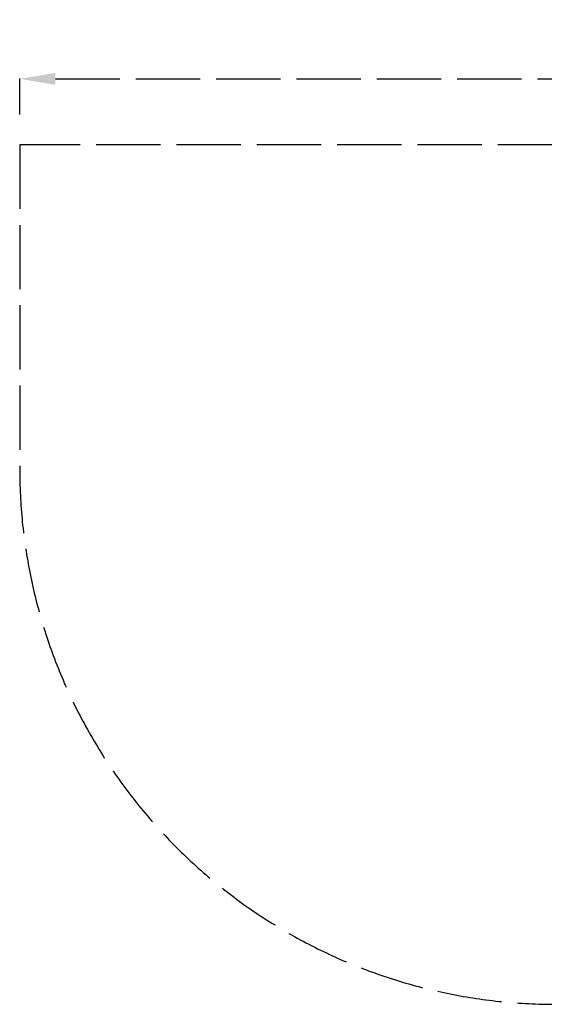
# Model space of a CAD drawing. Units: millimetres. Extents: x 20738 to 25415, y 18181 to 20939.
# Drawn here: x 20738 to 22207, y 18181 to 20939 of the extents above; entities that cross this region are included whole.
import ezdxf

# ---------------------------------------------------------------- set-up
doc = ezdxf.new("R2010")
doc.units = ezdxf.units.MM
doc.linetypes.add('ACAD_ISO02W100', pattern=[15, 12, -3])
doc.styles.get("Standard").update_dxf_attribs({"font": 'arial.ttf'})
doc.dimstyles.new('500', dxfattribs={"dimtxt": 125, "dimasz": 100, "dimexe": 1.25, "dimexo": 0.625, "dimgap": 20, "dimtad": 1, "dimdec": 0, "dimrnd": 5, "dimtxsty": 'Standard', "dimcen": 2.5, "dimadec": 0, "dimazin": 0, "dimtfac": 1, "dimtdec": 0, "dimtmove": 1, "dimatfit": 3, "dimfxl": 0, "dimarcsym": 0})

# ---------------------------------------------------------------- blocks, each defined once
blk = doc.blocks.new('*D4')
at = {"color": 0, "linetype": 'ACAD_ISO02W100', "lineweight": -2, "ltscale": 15, "transparency": 16777216}
for p, q in [((20737.9, 20673.6), (20737.9, 20774.9)), ((20837.9, 20773.6), (25082.2, 20773.6)), ((25182.2, 20673.6), (25182.2, 20774.9))]:
    blk.add_line(p, q, dxfattribs=at)
at = {"color": 0, "linetype": 'ACAD_ISO02W100', "ltscale": 15, "transparency": 16777216}
for points in [[(20837.9, 20790.3), (20837.9, 20756.9), (20737.9, 20773.6)], [(25082.2, 20790.3), (25082.2, 20756.9), (25182.2, 20773.6)]]:
    blk.add_solid(points, dxfattribs=at)
at = {"layer": 'Defpoints', "color": 0, "linetype": 'ACAD_ISO02W100', "ltscale": 15, "transparency": 16777216}
for p in [(25182.2, 20773.6), (20737.9, 20589.2), (25182.2, 20589.2)]:
    blk.add_point(p, dxfattribs=at)
at = {"color": 0, "linetype": 'ACAD_ISO02W100', "ltscale": 15, "transparency": 16777216, "insert": (22960, 20857.4), "char_height": 125, "attachment_point": 5}
blk.add_mtext('4450', dxfattribs=at)

msp = doc.modelspace()

# ---------------------------------------------------------------- linework, layer by layer
at = {"linetype": 'ACAD_ISO02W100', "ltscale": 15}
msp.add_lwpolyline([(25182.2, 20589.2), (20737.9, 20589.2), (20737.9, 19680.7, 0.414214), (22237.9, 18180.7), (23682.2, 18180.7, 0.414214), (25182.2, 19680.7)], format="xyb", close=True, dxfattribs=at)

# ---------------------------------------------------------------- dimensions: what is measured, and where the dimension line sits
dim = msp.add_linear_dim(base=(25182.2, 20773.6), p1=(20737.9, 20589.2), p2=(25182.2, 20589.2), dimstyle='500', override={"dimrnd": 50}, dxfattribs=at)
dim.commit()
dim.dimension.update_dxf_attribs({"geometry": '*D4', "text_midpoint": (22960, 20857.4)})

doc.saveas('drawing.dxf')
